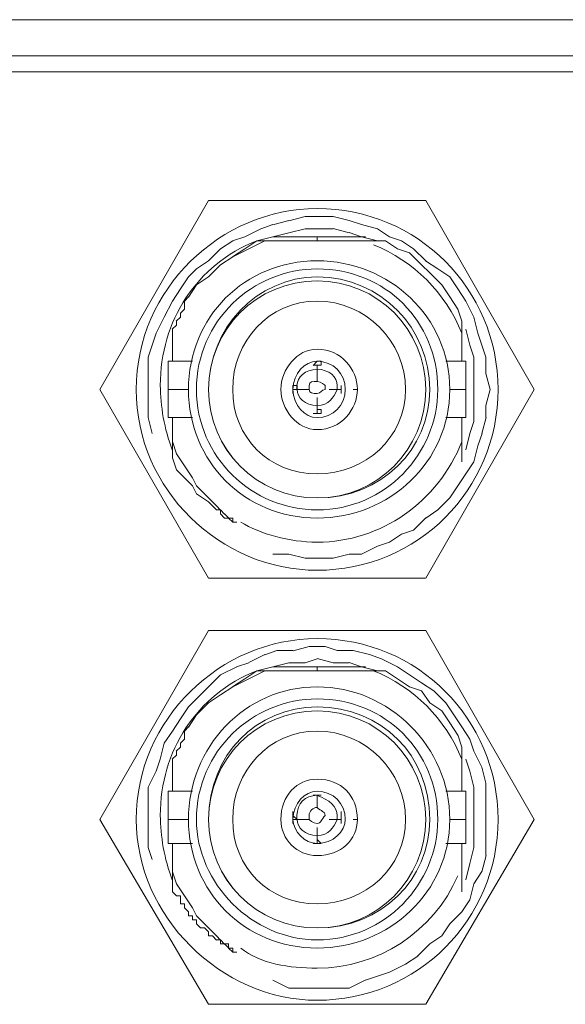
# Model space of a CAD drawing. Units: inches. Extents: x 0.5 to 16.2, y 0.5 to 11.2.
# Drawn here: x 7.1 to 7.4, y 4.1 to 4.8 of the extents above; entities that cross this region are included whole.
import ezdxf

# ---------------------------------------------------------------- set-up
doc = ezdxf.new("R2010")
doc.units = ezdxf.units.IN
doc.header["$MEASUREMENT"] = 0
doc.layers.add('Layer 1', color=7, linetype='Continuous')

# ---------------------------------------------------------------- blocks, each defined once
blk = doc.blocks.new('block 36')
at = {"layer": 'Layer 1', "color": 179, "lineweight": 18, "true_color": 0x231f20}
for points, knots in [([(7.39955, 4.24834), (7.39955, 4.24834), (7.39955, 4.24834), (7.39955, 4.24834), (7.39955, 4.1825), (7.34689, 4.12984), (7.28106, 4.12984), (7.21788, 4.12984), (7.16256, 4.18516), (7.16256, 4.24834), (7.16256, 4.31417), (7.21788, 4.36683), (7.28106, 4.36683), (7.34689, 4.36683), (7.39955, 4.31417), (7.39955, 4.24834)], [0, 0, 0, 0, 1, 1, 1, 2, 2, 2, 3, 3, 3, 4, 4, 4, 5, 5, 5, 5]), ([(7.24155, 4.34578), (7.20201, 4.33), (7.17837, 4.29312), (7.17837, 4.25098), (7.17837, 4.2378), (7.18097, 4.22202), (7.18623, 4.20884)], [0, 0, 0, 0, 1, 1, 1, 2, 2, 2, 2])]:
    blk.add_open_spline(points, degree=3, knots=knots, dxfattribs=at)
blk = doc.blocks.new('block 37')
at = {"layer": 'Layer 1', "color": 179, "lineweight": 18, "true_color": 0x231f20}
blk.add_open_spline([(7.37585, 4.28784), (7.36533, 4.3142), (7.34423, 4.33524), (7.31793, 4.34576)], degree=3, dxfattribs=at)
blk.add_open_spline([(7.23102, 4.16408), (7.2442, 4.15356), (7.26264, 4.1509), (7.28107, 4.1509), (7.32055, 4.1509), (7.35743, 4.17459), (7.37321, 4.21147)], degree=3, knots=[0, 0, 0, 0, 1, 1, 1, 2, 2, 2, 2], dxfattribs=at)
blk = doc.blocks.new('block 38')
at = {"layer": 'Layer 1', "color": 179, "lineweight": 18, "true_color": 0x231f20}
for points in [[(7.36795, 4.24834), (7.36795, 4.24834), (7.36795, 4.24834), (7.36795, 4.24834), (7.36795, 4.20094), (7.32841, 4.16406), (7.28107, 4.16406), (7.23361, 4.16406), (7.19679, 4.20094), (7.19679, 4.24834), (7.19679, 4.29573), (7.23361, 4.33522), (7.28107, 4.33522), (7.32841, 4.33522), (7.36795, 4.29573), (7.36795, 4.24834)], [(7.36005, 4.24834), (7.36005, 4.24834), (7.36005, 4.24834), (7.36005, 4.24834), (7.36005, 4.2062), (7.32577, 4.16938), (7.28109, 4.16938), (7.2389, 4.16938), (7.20202, 4.2062), (7.20202, 4.24834), (7.20202, 4.29313), (7.2389, 4.32729), (7.28109, 4.32729), (7.32577, 4.32729), (7.36005, 4.29313), (7.36005, 4.24834)], [(7.35478, 4.24834), (7.35478, 4.24834), (7.35478, 4.24834), (7.35478, 4.24834), (7.35478, 4.2088), (7.32316, 4.17724), (7.28108, 4.17724), (7.24155, 4.17724), (7.20993, 4.2088), (7.20993, 4.24834), (7.20993, 4.29047), (7.24155, 4.32203), (7.28108, 4.32203), (7.32316, 4.32203), (7.35478, 4.29047), (7.35478, 4.24834)], [(7.35215, 4.24834), (7.35215, 4.24834), (7.35215, 4.24834), (7.35215, 4.24834), (7.35215, 4.2088), (7.32053, 4.17724), (7.28106, 4.17724), (7.24158, 4.17724), (7.20996, 4.2088), (7.20996, 4.24834), (7.20996, 4.28787), (7.24158, 4.31943), (7.28106, 4.31943), (7.32053, 4.31943), (7.35215, 4.28787), (7.35215, 4.24834)], [(7.33899, 4.24834), (7.33899, 4.24834), (7.33899, 4.24834), (7.33899, 4.24834), (7.33899, 4.21672), (7.31263, 4.19302), (7.28107, 4.19302), (7.24945, 4.19302), (7.22575, 4.21672), (7.22575, 4.24834), (7.22575, 4.27996), (7.24945, 4.30625), (7.28107, 4.30625), (7.31263, 4.30625), (7.33899, 4.27996), (7.33899, 4.24834)], [(7.33899, 4.24834), (7.33899, 4.24834), (7.33899, 4.24834), (7.33899, 4.24834), (7.33899, 4.21672), (7.31263, 4.19302), (7.28107, 4.19302), (7.24945, 4.19302), (7.22575, 4.21672), (7.22575, 4.24834), (7.22575, 4.27996), (7.24945, 4.30625), (7.28107, 4.30625), (7.31263, 4.30625), (7.33899, 4.27996), (7.33899, 4.24834)], [(7.30475, 4.24834), (7.30475, 4.24834), (7.30741, 4.24834), (7.30741, 4.24834), (7.30741, 4.23516), (7.29683, 4.22464), (7.28105, 4.22464), (7.26787, 4.22464), (7.25735, 4.23516), (7.25735, 4.24834), (7.25735, 4.26412), (7.26787, 4.2747), (7.28105, 4.2747), (7.29683, 4.2747), (7.30741, 4.26412), (7.30741, 4.24834)], [(7.29948, 4.24834), (7.29948, 4.24834), (7.29948, 4.24834), (7.29948, 4.24834), (7.29948, 4.24042), (7.29156, 4.23256), (7.28105, 4.23256), (7.27313, 4.23256), (7.26521, 4.24042), (7.26521, 4.24834), (7.26521, 4.25886), (7.27313, 4.26678), (7.28105, 4.26678), (7.29156, 4.26678), (7.29948, 4.25886), (7.29948, 4.24834)]]:
    blk.add_open_spline(points, degree=3, knots=[0, 0, 0, 0, 1, 1, 1, 2, 2, 2, 3, 3, 3, 4, 4, 4, 5, 5, 5, 5], dxfattribs=at)
blk = doc.blocks.new('block 39')
at = {"layer": 'Layer 1', "color": 179, "lineweight": 18, "true_color": 0x231f20}
for points, knots in [([(7.28105, 4.26414), (7.28105, 4.26414), (7.28105, 4.26414), (7.28105, 4.26414), (7.27313, 4.26414), (7.26787, 4.25888), (7.26787, 4.25096), (7.26787, 4.25096), (7.26787, 4.24836), (7.26787, 4.24836)], [0, 0, 0, 0, 1, 1, 1, 2, 2, 2, 3, 3, 3, 3]), ([(7.29421, 4.24834), (7.29421, 4.24834), (7.29421, 4.251), (7.29421, 4.251), (7.29421, 4.25626), (7.28895, 4.26152), (7.28103, 4.26412)], [0, 0, 0, 0, 1, 1, 1, 2, 2, 2, 2]), ([(7.28105, 4.25624), (7.28105, 4.25624), (7.28105, 4.25624), (7.28105, 4.25624), (7.27839, 4.25624), (7.27579, 4.25358), (7.27579, 4.25098), (7.27579, 4.25098), (7.27579, 4.24832), (7.27579, 4.24832)], [0, 0, 0, 0, 1, 1, 1, 2, 2, 2, 3, 3, 3, 3]), ([(7.28632, 4.25097), (7.28632, 4.25097), (7.28632, 4.25097), (7.28632, 4.25097), (7.28632, 4.25363), (7.28366, 4.25363), (7.28106, 4.25623)], [0, 0, 0, 0, 1, 1, 1, 2, 2, 2, 2])]:
    blk.add_open_spline(points, degree=3, knots=knots, dxfattribs=at)
for points in [[(7.26788, 4.24834), (7.26788, 4.24308), (7.27314, 4.23782), (7.28106, 4.23782)], [(7.27578, 4.24834), (7.27578, 4.24834), (7.27844, 4.24568), (7.28104, 4.24568)], [(7.28105, 4.24571), (7.2837, 4.24571), (7.2837, 4.24837), (7.2863, 4.25097)], [(7.28105, 4.23781), (7.28896, 4.23781), (7.29156, 4.24306), (7.29422, 4.24833)]]:
    blk.add_open_spline(points, degree=3, dxfattribs=at)
blk = doc.blocks.new('block 49')
at = {"layer": 'Layer 1', "color": 179, "lineweight": 18, "true_color": 0x231f20}
for points, knots in [([(7.39955, 4.53012), (7.39955, 4.53012), (7.39955, 4.53012), (7.39955, 4.53012), (7.39955, 4.46428), (7.34689, 4.41162), (7.28106, 4.41162), (7.21788, 4.41162), (7.16256, 4.46428), (7.16256, 4.53012), (7.16256, 4.59596), (7.21788, 4.64861), (7.28106, 4.64861), (7.34689, 4.64861), (7.39955, 4.59596), (7.39955, 4.53012)], [0, 0, 0, 0, 1, 1, 1, 2, 2, 2, 3, 3, 3, 4, 4, 4, 5, 5, 5, 5]), ([(7.24155, 4.62756), (7.20201, 4.61178), (7.17837, 4.5749), (7.17837, 4.53276), (7.17837, 4.51958), (7.18097, 4.5038), (7.18623, 4.49062)], [0, 0, 0, 0, 1, 1, 1, 2, 2, 2, 2])]:
    blk.add_open_spline(points, degree=3, knots=knots, dxfattribs=at)
blk = doc.blocks.new('block 50')
at = {"layer": 'Layer 1', "color": 179, "lineweight": 18, "true_color": 0x231f20}
blk.add_open_spline([(7.37585, 4.56698), (7.36533, 4.59334), (7.34423, 4.61438), (7.31793, 4.6249)], degree=3, dxfattribs=at)
blk.add_open_spline([(7.23102, 4.44321), (7.2442, 4.43529), (7.26264, 4.43003), (7.28107, 4.43003), (7.32315, 4.43003), (7.36009, 4.45639), (7.37587, 4.49587)], degree=3, knots=[0, 0, 0, 0, 1, 1, 1, 2, 2, 2, 2], dxfattribs=at)
blk = doc.blocks.new('block 51')
at = {"layer": 'Layer 1', "color": 179, "lineweight": 18, "true_color": 0x231f20}
for points in [[(7.36795, 4.53012), (7.36795, 4.53012), (7.36795, 4.53012), (7.36795, 4.53012), (7.36795, 4.48272), (7.32841, 4.44584), (7.28107, 4.44584), (7.23361, 4.44584), (7.19679, 4.48272), (7.19679, 4.53012), (7.19679, 4.57752), (7.23361, 4.61439), (7.28107, 4.61439), (7.32841, 4.61439), (7.36795, 4.57752), (7.36795, 4.53012)], [(7.36005, 4.53012), (7.36005, 4.53012), (7.36005, 4.53012), (7.36005, 4.53012), (7.36005, 4.48798), (7.32577, 4.45116), (7.28109, 4.45116), (7.2389, 4.45116), (7.20202, 4.48532), (7.20202, 4.53012), (7.20202, 4.57492), (7.2389, 4.60908), (7.28109, 4.60908), (7.32577, 4.60908), (7.36005, 4.57492), (7.36005, 4.53012)], [(7.35478, 4.53012), (7.35478, 4.53012), (7.35478, 4.53012), (7.35478, 4.53012), (7.35478, 4.49058), (7.32316, 4.45902), (7.28108, 4.45902), (7.24155, 4.45902), (7.20993, 4.49058), (7.20993, 4.53012), (7.20993, 4.56965), (7.24155, 4.60382), (7.28108, 4.60382), (7.32316, 4.60382), (7.35478, 4.56965), (7.35478, 4.53012)], [(7.35215, 4.53012), (7.35215, 4.53012), (7.35215, 4.53012), (7.35215, 4.53012), (7.35215, 4.49058), (7.32053, 4.45902), (7.28106, 4.45902), (7.24158, 4.45902), (7.20996, 4.49058), (7.20996, 4.53012), (7.20996, 4.56965), (7.24158, 4.60122), (7.28106, 4.60122), (7.32053, 4.60122), (7.35215, 4.56965), (7.35215, 4.53012)], [(7.33899, 4.53012), (7.33899, 4.53012), (7.33899, 4.53012), (7.33899, 4.53012), (7.33899, 4.4985), (7.31263, 4.4748), (7.28107, 4.4748), (7.24945, 4.4748), (7.22575, 4.4985), (7.22575, 4.53012), (7.22575, 4.56174), (7.24945, 4.58804), (7.28107, 4.58804), (7.31263, 4.58804), (7.33899, 4.56174), (7.33899, 4.53012)], [(7.33899, 4.53012), (7.33899, 4.53012), (7.33899, 4.53012), (7.33899, 4.53012), (7.33899, 4.4985), (7.31263, 4.4748), (7.28107, 4.4748), (7.24945, 4.4748), (7.22575, 4.4985), (7.22575, 4.53012), (7.22575, 4.56174), (7.24945, 4.58804), (7.28107, 4.58804), (7.31263, 4.58804), (7.33899, 4.56174), (7.33899, 4.53012)], [(7.30475, 4.53012), (7.30475, 4.53012), (7.30741, 4.53012), (7.30741, 4.53012), (7.30741, 4.51694), (7.29683, 4.50376), (7.28105, 4.50376), (7.26787, 4.50376), (7.25735, 4.51694), (7.25735, 4.53012), (7.25735, 4.5433), (7.26787, 4.55648), (7.28105, 4.55648), (7.29683, 4.55648), (7.30741, 4.5433), (7.30741, 4.53012)], [(7.29948, 4.53012), (7.29948, 4.53012), (7.29948, 4.53012), (7.29948, 4.53012), (7.29948, 4.5196), (7.29156, 4.51168), (7.28105, 4.51168), (7.27313, 4.51168), (7.26521, 4.5196), (7.26521, 4.53012), (7.26521, 4.54064), (7.27313, 4.54856), (7.28105, 4.54856), (7.29156, 4.54856), (7.29948, 4.54064), (7.29948, 4.53012)]]:
    blk.add_open_spline(points, degree=3, knots=[0, 0, 0, 0, 1, 1, 1, 2, 2, 2, 3, 3, 3, 4, 4, 4, 5, 5, 5, 5], dxfattribs=at)
blk = doc.blocks.new('block 52')
at = {"layer": 'Layer 1', "color": 179, "lineweight": 18, "true_color": 0x231f20}
for points, knots in [([(7.28105, 4.54328), (7.28105, 4.54328), (7.28105, 4.54328), (7.28105, 4.54328), (7.27313, 4.54328), (7.26787, 4.53802), (7.26787, 4.53276), (7.26787, 4.53276), (7.26787, 4.5301), (7.26787, 4.5301)], [0, 0, 0, 0, 1, 1, 1, 2, 2, 2, 3, 3, 3, 3]), ([(7.29421, 4.53012), (7.29421, 4.53012), (7.29421, 4.53278), (7.29421, 4.53278), (7.29421, 4.53804), (7.28895, 4.5433), (7.28103, 4.5433)], [0, 0, 0, 0, 1, 1, 1, 2, 2, 2, 2]), ([(7.28105, 4.53538), (7.28105, 4.53538), (7.28105, 4.53538), (7.28105, 4.53538), (7.27839, 4.53538), (7.27579, 4.53538), (7.27579, 4.53272), (7.27579, 4.53272), (7.27579, 4.53012), (7.27579, 4.53012)], [0, 0, 0, 0, 1, 1, 1, 2, 2, 2, 3, 3, 3, 3]), ([(7.28632, 4.53012), (7.28632, 4.53012), (7.28632, 4.53278), (7.28632, 4.53278), (7.28632, 4.53278), (7.28366, 4.53538), (7.28106, 4.53538)], [0, 0, 0, 0, 1, 1, 1, 2, 2, 2, 2])]:
    blk.add_open_spline(points, degree=3, knots=knots, dxfattribs=at)
for points in [[(7.26788, 4.53012), (7.26788, 4.52486), (7.27314, 4.5196), (7.28106, 4.5196)], [(7.27578, 4.53012), (7.27578, 4.52746), (7.27844, 4.52746), (7.28104, 4.52746)], [(7.28105, 4.52749), (7.2837, 4.52749), (7.2837, 4.53014), (7.2863, 4.53014)], [(7.28105, 4.51958), (7.28896, 4.51958), (7.29156, 4.52484), (7.29422, 4.5301)]]:
    blk.add_open_spline(points, degree=3, dxfattribs=at)

msp = doc.modelspace()

# ---------------------------------------------------------------- linework, layer by layer
at = {"layer": 'Layer 1', "color": 179, "lineweight": 18, "true_color": 0x231f20}
for points in [[(3.98401, 4.77239), (11.77364, 4.77239)], [(4.00508, 4.74869), (11.74997, 4.74869)], [(11.74996, 4.73816), (4.00506, 4.73816)], [(7.20994, 4.65389), (7.13885, 4.53013)], [(7.35215, 4.65389), (7.20996, 4.65389)], [(7.42326, 4.53012), (7.35216, 4.65387)], [(7.26261, 4.64072), (7.25209, 4.63806)], [(7.27315, 4.64335), (7.26263, 4.64069)], [(7.28105, 4.64335), (7.27313, 4.64335)], [(7.29158, 4.64335), (7.28106, 4.64335)], [(7.30212, 4.64072), (7.29159, 4.64338)], [(7.31002, 4.63809), (7.3021, 4.64074)], [(7.24418, 4.63545), (7.23366, 4.63019)], [(7.25208, 4.63809), (7.24416, 4.63543)], [(7.26261, 4.63282), (7.25209, 4.63016)], [(7.27315, 4.63545), (7.26263, 4.63279)], [(7.28105, 4.63545), (7.27313, 4.63545)], [(7.29158, 4.63545), (7.28106, 4.63545)], [(7.30212, 4.63282), (7.29159, 4.63548)], [(7.31002, 4.63019), (7.3021, 4.63284)], [(7.32055, 4.63545), (7.31003, 4.63811)], [(7.32845, 4.63019), (7.32053, 4.63544)], [(7.22575, 4.62756), (7.21783, 4.6223)], [(7.23365, 4.63019), (7.22573, 4.62753)], [(7.24155, 4.62756), (7.23363, 4.6223)], [(7.24682, 4.62756), (7.2363, 4.6223)], [(7.24155, 4.62756), (7.32582, 4.62756)], [(7.25208, 4.63019), (7.24156, 4.62753)], [(7.31265, 4.63019), (7.25207, 4.63019)], [(7.28105, 4.62756), (7.28105, 4.63021)], [(7.32055, 4.62756), (7.31003, 4.63021)], [(7.33371, 4.62228), (7.32579, 4.62754)], [(7.33635, 4.62756), (7.32843, 4.63021)], [(7.34425, 4.62228), (7.33633, 4.62754)], [(7.21785, 4.62228), (7.20993, 4.61436)], [(7.23365, 4.62228), (7.22573, 4.61702)], [(7.23628, 4.62228), (7.22576, 4.61702)], [(7.34162, 4.61965), (7.3337, 4.62231)], [(7.35215, 4.61439), (7.34423, 4.62231)], [(7.20994, 4.61439), (7.20202, 4.60913)], [(7.22575, 4.61702), (7.21783, 4.61176)], [(7.22575, 4.61702), (7.21783, 4.61176)], [(7.34952, 4.61175), (7.3416, 4.61967)], [(7.36005, 4.60912), (7.35213, 4.61438)], [(7.20205, 4.60912), (7.19679, 4.60386)], [(7.21785, 4.61175), (7.20993, 4.60383)], [(7.21785, 4.61175), (7.20993, 4.60383)], [(7.35478, 4.60649), (7.34952, 4.61174)], [(7.36795, 4.60385), (7.36003, 4.60911)], [(7.19678, 4.60385), (7.19152, 4.59593)], [(7.20994, 4.60385), (7.20202, 4.59859)], [(7.20994, 4.60385), (7.20202, 4.59859)], [(7.36269, 4.59858), (7.35477, 4.6065)], [(7.37322, 4.59595), (7.36796, 4.60387)], [(7.19151, 4.59595), (7.18625, 4.58803)], [(7.20205, 4.59858), (7.19679, 4.59066)], [(7.20205, 4.59858), (7.19679, 4.59066)], [(7.36795, 4.59069), (7.36269, 4.5986)], [(7.37848, 4.58805), (7.37322, 4.59597)], [(7.18624, 4.58805), (7.18098, 4.57753)], [(7.19678, 4.59069), (7.19412, 4.58802)], [(7.19415, 4.58805), (7.19415, 4.58539)], [(7.37322, 4.58279), (7.36796, 4.59071)], [(7.38376, 4.57752), (7.3785, 4.58804)], [(7.19415, 4.58279), (7.19149, 4.58013)], [(7.19415, 4.58542), (7.19415, 4.58276)], [(7.37585, 4.57488), (7.37319, 4.5828)], [(7.18098, 4.57752), (7.17572, 4.567)], [(7.19151, 4.57752), (7.18885, 4.57486)], [(7.18888, 4.57488), (7.18888, 4.57222)], [(7.19151, 4.58015), (7.19151, 4.57749)], [(7.37585, 4.57488), (7.37585, 4.54852)], [(7.38639, 4.56698), (7.38373, 4.5775)], [(7.18888, 4.57226), (7.18622, 4.5696)], [(7.18624, 4.54855), (7.18624, 4.56965)], [(7.18624, 4.56962), (7.18624, 4.56696)], [(7.18888, 4.57226), (7.18888, 4.57226)], [(7.38112, 4.55909), (7.37846, 4.5696)], [(7.17571, 4.56698), (7.17305, 4.55906)], [(7.18624, 4.56698), (7.18624, 4.56698)], [(7.18624, 4.56698), (7.18624, 4.56698)], [(7.38902, 4.55909), (7.38636, 4.567)], [(7.17308, 4.55909), (7.17042, 4.55116)], [(7.38376, 4.55119), (7.3811, 4.55911)], [(7.39165, 4.55119), (7.38899, 4.55911)], [(7.17045, 4.55119), (7.17045, 4.54067)], [(7.38376, 4.54065), (7.38376, 4.55117)], [(7.39165, 4.54065), (7.39165, 4.55117)], [(7.18361, 4.54855), (7.18361, 4.51167)], [(7.18361, 4.54855), (7.19939, 4.54855)], [(7.28105, 4.54855), (7.27839, 4.54589)], [(7.27842, 4.54592), (7.28107, 4.54592), (7.28107, 4.54326)], [(7.28368, 4.54855), (7.28102, 4.54855)], [(7.28368, 4.54592), (7.28102, 4.54592), (7.28102, 4.54326)], [(7.28105, 4.54855), (7.28105, 4.54855)], [(7.28105, 4.54855), (7.28105, 4.54855)], [(7.28105, 4.54855), (7.28105, 4.54855)], [(7.28105, 4.54328), (7.28105, 4.53536)], [(7.28105, 4.54328), (7.28105, 4.53536)], [(7.28368, 4.54592), (7.28368, 4.54857)], [(7.37848, 4.54855), (7.3653, 4.54855)], [(7.37848, 4.51169), (7.37848, 4.54856)], [(7.17045, 4.54065), (7.17045, 4.53013)], [(7.38376, 4.53012), (7.38376, 4.54064)], [(7.39429, 4.53012), (7.39163, 4.54064)], [(7.13885, 4.53012), (7.20994, 4.40636)], [(7.17045, 4.53012), (7.17045, 4.5196)], [(7.19678, 4.53012), (7.1836, 4.53012)], [(7.26788, 4.53012), (7.26522, 4.53012), (7.26522, 4.52746)], [(7.26525, 4.53275), (7.26525, 4.53275)], [(7.26525, 4.53275), (7.26525, 4.53275)], [(7.26525, 4.53275), (7.26525, 4.53009)], [(7.26525, 4.53275), (7.26791, 4.53275), (7.26791, 4.53009)], [(7.26525, 4.53012), (7.26525, 4.53012)], [(7.26525, 4.53012), (7.26525, 4.52746)], [(7.26788, 4.53012), (7.2758, 4.53012)], [(7.26788, 4.53012), (7.2758, 4.53012)], [(7.29685, 4.53012), (7.28893, 4.53012)], [(7.29685, 4.53012), (7.28893, 4.53012)], [(7.29685, 4.53012), (7.29685, 4.53278)], [(7.29685, 4.53012), (7.29685, 4.53278)], [(7.29685, 4.53275), (7.29685, 4.53275)], [(7.29685, 4.53275), (7.29685, 4.53275)], [(7.29685, 4.52749), (7.29685, 4.53014)], [(7.29685, 4.52749), (7.29685, 4.53014)], [(7.29685, 4.53012), (7.29685, 4.53012)], [(7.35215, 4.40635), (7.42325, 4.5301)], [(7.36795, 4.53012), (7.37847, 4.53012)], [(7.38376, 4.51958), (7.38376, 4.5301)], [(7.39165, 4.51958), (7.39431, 4.5301)], [(7.26525, 4.52749), (7.26525, 4.52749)], [(7.28105, 4.51695), (7.28105, 4.52487)], [(7.28105, 4.51695), (7.28105, 4.52487)], [(7.29685, 4.52749), (7.29685, 4.52749)], [(7.17045, 4.51958), (7.17045, 4.51166)], [(7.27842, 4.51432), (7.28107, 4.51432), (7.28107, 4.51697)], [(7.28105, 4.51695), (7.28105, 4.51695)], [(7.28105, 4.51695), (7.28105, 4.51695)], [(7.28105, 4.51695), (7.2837, 4.51695)], [(7.28368, 4.51695), (7.28368, 4.51429)], [(7.38376, 4.50905), (7.38376, 4.51957)], [(7.39165, 4.51169), (7.39165, 4.5196)], [(7.17045, 4.51169), (7.17311, 4.50117)], [(7.18361, 4.51169), (7.19939, 4.51169)], [(7.18624, 4.48535), (7.18624, 4.5117)], [(7.27842, 4.51432), (7.28107, 4.51432)], [(7.28105, 4.51432), (7.28105, 4.51432)], [(7.28105, 4.51432), (7.28105, 4.51432)], [(7.28105, 4.51432), (7.28105, 4.51432)], [(7.28105, 4.51432), (7.2837, 4.51432)], [(7.28368, 4.51432), (7.28368, 4.51432)], [(7.28368, 4.51432), (7.28368, 4.51432)], [(7.28368, 4.51432), (7.28368, 4.51432)], [(7.37848, 4.51169), (7.3653, 4.51169)], [(7.37585, 4.51169), (7.37585, 4.48273)], [(7.38902, 4.50115), (7.39167, 4.51167)], [(7.38112, 4.50115), (7.38378, 4.50907)], [(7.37848, 4.49062), (7.38114, 4.50113)], [(7.38639, 4.49325), (7.38904, 4.50116)], [(7.18624, 4.49588), (7.1889, 4.48796)], [(7.38376, 4.48271), (7.38641, 4.49323)], [(7.18624, 4.48535), (7.1889, 4.47743)], [(7.18888, 4.48798), (7.19414, 4.48006)], [(7.19415, 4.48009), (7.19941, 4.47217)], [(7.37848, 4.47481), (7.38374, 4.48273)], [(7.18888, 4.47745), (7.19414, 4.47219)], [(7.19415, 4.47218), (7.19941, 4.46692)], [(7.19941, 4.47218), (7.20207, 4.46692)], [(7.37322, 4.46691), (7.37848, 4.47483)], [(7.19941, 4.46691), (7.20207, 4.46165)], [(7.20205, 4.46691), (7.20997, 4.45899)], [(7.36795, 4.45902), (7.37321, 4.46693)], [(7.20205, 4.46165), (7.20997, 4.45639)], [(7.20994, 4.45902), (7.2152, 4.45376)], [(7.36005, 4.45112), (7.36797, 4.45903)], [(7.20994, 4.45638), (7.2152, 4.45112)], [(7.21522, 4.45374), (7.21787, 4.45108)], [(7.21522, 4.45112), (7.21787, 4.45112)], [(7.21785, 4.45112), (7.2205, 4.44846)], [(7.21785, 4.45112), (7.21785, 4.44846)], [(7.21785, 4.44849), (7.2205, 4.44583)], [(7.22048, 4.44849), (7.22314, 4.44583)], [(7.22048, 4.44585), (7.22314, 4.44585)], [(7.22311, 4.44585), (7.22311, 4.44585)], [(7.22311, 4.44585), (7.22577, 4.44319)], [(7.22311, 4.44585), (7.22577, 4.44585)], [(7.22575, 4.44585), (7.22575, 4.44319)], [(7.34425, 4.43795), (7.35217, 4.44587)], [(7.35215, 4.44585), (7.36007, 4.4511)], [(7.22575, 4.44321), (7.22841, 4.44321)], [(7.22575, 4.44321), (7.22841, 4.44321)], [(7.32845, 4.43005), (7.33637, 4.4353)], [(7.33635, 4.43532), (7.34427, 4.43797)], [(7.31002, 4.42215), (7.32053, 4.42741)], [(7.32055, 4.42742), (7.32847, 4.43007)], [(7.25208, 4.42215), (7.2626, 4.42215)], [(7.26261, 4.42215), (7.27313, 4.41949)], [(7.29158, 4.41952), (7.3021, 4.42217)], [(7.30212, 4.42215), (7.31003, 4.42215)], [(7.27315, 4.41952), (7.28107, 4.41952)], [(7.28105, 4.41952), (7.29156, 4.41952)], [(7.20994, 4.40635), (7.35214, 4.40635)], [(7.20994, 4.37211), (7.13885, 4.24835)], [(7.35215, 4.37211), (7.20996, 4.37211)], [(7.42326, 4.24834), (7.35216, 4.37209)], [(7.29421, 4.35894), (7.28629, 4.3616)], [(7.24682, 4.35632), (7.2363, 4.35106)], [(7.25471, 4.35894), (7.24679, 4.35628)], [(7.26525, 4.35894), (7.25473, 4.35894)], [(7.27578, 4.36158), (7.26526, 4.35892)], [(7.28632, 4.36158), (7.2758, 4.36158)], [(7.30475, 4.35894), (7.29423, 4.35894)], [(7.31528, 4.35632), (7.30476, 4.35897)], [(7.32318, 4.35368), (7.31526, 4.35633)], [(7.23628, 4.35104), (7.22836, 4.34838)], [(7.26261, 4.35104), (7.25209, 4.34838)], [(7.27315, 4.35104), (7.26263, 4.35104)], [(7.28105, 4.35368), (7.27313, 4.35102)], [(7.29158, 4.35104), (7.28106, 4.3537)], [(7.30212, 4.35104), (7.29159, 4.35104)], [(7.31002, 4.34841), (7.3021, 4.35106)], [(7.33371, 4.34841), (7.32319, 4.35366)], [(7.21785, 4.34315), (7.20993, 4.33523)], [(7.22838, 4.34841), (7.21786, 4.34315)], [(7.24155, 4.34578), (7.23363, 4.34052)], [(7.24682, 4.34578), (7.2363, 4.34052)], [(7.24155, 4.34578), (7.32582, 4.34578)], [(7.25208, 4.34841), (7.24156, 4.34575)], [(7.31265, 4.34841), (7.25207, 4.34841)], [(7.28105, 4.34578), (7.28105, 4.34843)], [(7.32055, 4.34578), (7.31003, 4.34843)], [(7.33371, 4.34051), (7.32579, 4.34577)], [(7.34162, 4.34315), (7.3337, 4.3484)], [(7.34952, 4.33788), (7.3416, 4.34313)], [(7.23365, 4.34051), (7.22573, 4.33525)], [(7.23628, 4.34051), (7.22576, 4.33525)], [(7.34162, 4.33525), (7.3337, 4.3405)], [(7.35741, 4.33261), (7.34949, 4.33787)], [(7.20468, 4.32998), (7.19676, 4.32206)], [(7.20994, 4.33525), (7.20468, 4.32999)], [(7.21785, 4.32998), (7.20993, 4.32472)], [(7.21785, 4.32998), (7.20993, 4.32472)], [(7.22575, 4.33525), (7.21783, 4.32999)], [(7.22575, 4.33525), (7.21783, 4.32999)], [(7.34952, 4.33261), (7.3416, 4.33527)], [(7.35478, 4.32471), (7.34952, 4.33263)], [(7.36532, 4.32471), (7.3574, 4.33263)], [(7.20994, 4.32471), (7.20202, 4.31679)], [(7.20994, 4.32471), (7.20202, 4.31679)], [(7.36269, 4.31944), (7.35477, 4.3247)], [(7.37059, 4.31681), (7.36533, 4.32472)], [(7.19678, 4.32208), (7.19152, 4.31416)], [(7.20205, 4.31681), (7.19679, 4.30889)], [(7.20205, 4.31681), (7.19679, 4.30889)], [(7.36795, 4.31154), (7.36269, 4.31946)], [(7.37585, 4.30891), (7.37059, 4.31683)], [(7.19151, 4.31418), (7.18625, 4.30626)], [(7.37322, 4.30364), (7.36796, 4.31156)], [(7.18624, 4.30628), (7.18098, 4.29836)], [(7.19678, 4.30891), (7.19412, 4.30625)], [(7.19415, 4.30628), (7.19415, 4.30362)], [(7.19415, 4.30364), (7.19415, 4.30098)], [(7.37585, 4.29574), (7.37319, 4.30366)], [(7.38112, 4.30101), (7.37586, 4.30892)], [(7.18098, 4.29837), (7.17832, 4.28785)], [(7.19415, 4.30101), (7.19149, 4.29835)], [(7.19151, 4.29837), (7.19151, 4.29571)], [(7.38376, 4.29311), (7.3811, 4.30103)], [(7.19151, 4.29574), (7.18885, 4.29308)], [(7.18888, 4.29311), (7.18888, 4.29311)], [(7.18888, 4.29311), (7.18888, 4.29045)], [(7.37585, 4.26678), (7.37585, 4.29574)], [(7.38902, 4.28258), (7.38376, 4.29309)], [(7.17834, 4.28784), (7.17568, 4.27992)], [(7.18888, 4.29047), (7.18622, 4.28781)], [(7.18624, 4.26678), (7.18624, 4.28788)], [(7.18624, 4.28784), (7.18624, 4.28784)], [(7.18624, 4.28784), (7.18624, 4.28518)], [(7.18624, 4.28521), (7.18624, 4.28521)], [(7.38112, 4.27994), (7.37846, 4.28786)], [(7.17571, 4.27994), (7.17045, 4.26942)], [(7.38376, 4.26941), (7.3811, 4.27992)], [(7.39165, 4.27204), (7.38899, 4.28256)], [(7.39165, 4.26151), (7.39165, 4.27203)], [(7.17045, 4.26941), (7.17045, 4.26149)], [(7.18361, 4.26678), (7.18361, 4.2325)], [(7.18361, 4.26678), (7.19939, 4.26678)], [(7.37848, 4.26678), (7.3653, 4.26678)], [(7.37848, 4.23254), (7.37848, 4.26682)], [(7.38376, 4.25888), (7.38376, 4.26939)], [(7.17045, 4.26151), (7.17045, 4.24833)], [(7.28105, 4.26414), (7.27839, 4.26414)], [(7.27842, 4.26414), (7.28107, 4.26414)], [(7.28368, 4.26414), (7.28102, 4.26414)], [(7.28368, 4.26414), (7.28102, 4.26414)], [(7.28105, 4.26414), (7.28105, 4.25622)], [(7.28105, 4.26414), (7.28105, 4.25622)], [(7.28105, 4.26414), (7.28105, 4.26414)], [(7.28105, 4.26414), (7.28105, 4.26414)], [(7.28105, 4.26414), (7.28105, 4.26414)], [(7.28368, 4.26414), (7.28368, 4.26414)], [(7.38376, 4.24834), (7.38376, 4.25886)], [(7.39165, 4.25361), (7.39165, 4.26153)], [(7.26525, 4.25361), (7.26525, 4.25095)], [(7.26525, 4.25361), (7.26525, 4.25095), (7.26791, 4.24835)], [(7.29685, 4.25097), (7.29685, 4.25363)], [(7.29685, 4.25097), (7.29685, 4.25363)], [(7.39165, 4.24308), (7.39165, 4.25359)], [(7.13885, 4.24834), (7.20994, 4.12719)], [(7.17045, 4.24834), (7.17045, 4.24042)], [(7.19678, 4.24834), (7.1836, 4.24834)], [(7.26788, 4.24834), (7.26522, 4.24834)], [(7.26525, 4.25097), (7.26525, 4.25097)], [(7.26525, 4.25097), (7.26525, 4.24831)], [(7.26525, 4.24834), (7.26525, 4.24834)], [(7.26525, 4.24834), (7.26525, 4.24834)], [(7.26525, 4.24834), (7.26525, 4.24834)], [(7.26525, 4.24834), (7.26525, 4.24568)], [(7.26525, 4.24834), (7.26525, 4.24834)], [(7.26525, 4.24834), (7.26525, 4.24834)], [(7.26525, 4.24834), (7.26525, 4.24568)], [(7.26788, 4.24834), (7.2758, 4.24834)], [(7.26788, 4.24834), (7.2758, 4.24834)], [(7.26788, 4.24834), (7.26788, 4.24834)], [(7.29685, 4.24834), (7.28893, 4.24834)], [(7.29685, 4.24834), (7.28893, 4.24834)], [(7.29685, 4.24834), (7.29685, 4.251)], [(7.29685, 4.24834), (7.29685, 4.251)], [(7.29685, 4.25097), (7.29685, 4.25097)], [(7.29685, 4.25097), (7.29685, 4.25097)], [(7.29685, 4.25097), (7.29685, 4.25097)], [(7.29685, 4.25097), (7.29685, 4.25097)], [(7.29685, 4.24571), (7.29685, 4.24837)], [(7.29685, 4.24571), (7.29685, 4.24837)], [(7.29685, 4.24834), (7.29685, 4.24834)], [(7.29685, 4.24834), (7.29685, 4.24834)], [(7.29685, 4.24834), (7.29685, 4.24834)], [(7.35215, 4.1272), (7.42325, 4.24835)], [(7.36795, 4.24834), (7.37847, 4.24834)], [(7.38376, 4.24044), (7.38376, 4.24836)], [(7.17045, 4.24044), (7.17045, 4.22992)], [(7.28105, 4.23517), (7.28105, 4.24309)], [(7.28105, 4.23517), (7.28105, 4.24309)], [(7.38376, 4.22991), (7.38376, 4.24042)], [(7.39165, 4.23254), (7.39165, 4.24306)], [(7.27842, 4.23254), (7.28107, 4.23254), (7.28107, 4.2352)], [(7.28105, 4.23517), (7.28105, 4.23517)], [(7.28105, 4.23517), (7.28105, 4.23517)], [(7.28105, 4.23517), (7.2837, 4.23251)], [(7.39165, 4.22464), (7.39165, 4.23256)], [(7.17045, 4.22991), (7.17311, 4.22199)], [(7.18361, 4.23254), (7.19939, 4.23254)], [(7.18624, 4.20357), (7.18624, 4.23253)], [(7.27842, 4.23254), (7.28107, 4.23254)], [(7.28105, 4.23254), (7.28105, 4.23254)], [(7.28105, 4.23254), (7.28105, 4.23254)], [(7.28105, 4.23254), (7.28105, 4.23254)], [(7.28105, 4.23254), (7.2837, 4.23254)], [(7.28368, 4.23254), (7.28368, 4.23254)], [(7.28368, 4.23254), (7.28368, 4.23254)], [(7.28368, 4.23254), (7.28368, 4.23254)], [(7.28368, 4.23254), (7.28368, 4.23254)], [(7.37848, 4.23254), (7.3653, 4.23254)], [(7.37585, 4.20094), (7.37585, 4.23256)], [(7.38112, 4.21937), (7.38378, 4.22989)], [(7.38902, 4.2141), (7.39167, 4.22462)], [(7.18624, 4.2141), (7.1889, 4.20618)], [(7.37848, 4.20884), (7.38114, 4.21935)], [(7.38376, 4.20621), (7.38901, 4.21413)], [(7.18624, 4.20357), (7.18624, 4.20091), (7.1889, 4.19831), (7.1915, 4.19831), (7.1915, 4.19305), (7.19416, 4.19305), (7.19416, 4.19039), (7.19676, 4.18779), (7.19676, 4.18513), (7.19942, 4.18513), (7.19942, 4.18247), (7.20208, 4.18247), (7.20208, 4.17987), (7.20468, 4.17721), (7.20734, 4.17721), (7.20994, 4.17461), (7.20994, 4.17195), (7.2126, 4.17195), (7.2152, 4.1693)], [(7.18888, 4.20621), (7.19414, 4.19829)], [(7.38112, 4.19568), (7.38378, 4.20619)], [(7.19415, 4.19831), (7.19941, 4.19039)], [(7.37585, 4.18777), (7.38111, 4.19568)], [(7.19941, 4.19041), (7.20207, 4.18515)], [(7.36795, 4.17987), (7.37587, 4.18779)], [(7.20205, 4.18514), (7.20997, 4.17722)], [(7.20994, 4.17724), (7.2152, 4.17198)], [(7.36269, 4.17197), (7.36794, 4.17989)], [(7.21522, 4.17197), (7.21787, 4.16931)], [(7.21522, 4.16934), (7.21787, 4.16934)], [(7.21785, 4.16934), (7.2205, 4.16668)], [(7.21785, 4.16934), (7.21785, 4.16668)], [(7.35478, 4.16671), (7.3627, 4.17196)], [(7.21785, 4.16671), (7.2205, 4.16671)], [(7.22048, 4.16671), (7.22314, 4.16671)], [(7.22048, 4.16671), (7.22314, 4.16405)], [(7.22311, 4.16671), (7.22311, 4.16405)], [(7.22311, 4.16408), (7.22577, 4.16142)], [(7.22311, 4.16408), (7.22577, 4.16408)], [(7.22575, 4.16408), (7.22575, 4.16142)], [(7.34688, 4.1588), (7.3548, 4.16672)], [(7.22575, 4.16144), (7.22841, 4.16144)], [(7.22575, 4.16144), (7.22841, 4.16144)], [(7.33899, 4.15353), (7.34691, 4.15879)], [(7.32845, 4.14827), (7.33897, 4.15353)], [(7.25208, 4.14301), (7.2626, 4.13775)], [(7.30212, 4.13773), (7.31263, 4.14299)], [(7.31265, 4.14301), (7.32056, 4.14567)], [(7.32055, 4.14564), (7.32847, 4.14829)], [(7.26261, 4.13773), (7.27313, 4.13773)], [(7.27315, 4.13773), (7.28107, 4.13773)], [(7.28105, 4.13773), (7.29156, 4.13773)], [(7.29158, 4.13773), (7.3021, 4.13773)], [(7.20994, 4.1272), (7.35214, 4.1272)]]:
    msp.add_lwpolyline(points, dxfattribs=at)

# ---------------------------------------------------------------- block references
at = {"layer": 'Layer 1'}
for name in ['block 36', 'block 37', 'block 38', 'block 39', 'block 49', 'block 50', 'block 51', 'block 52']:
    msp.add_blockref(name, (0, 0), dxfattribs=at)

doc.saveas('drawing.dxf')
